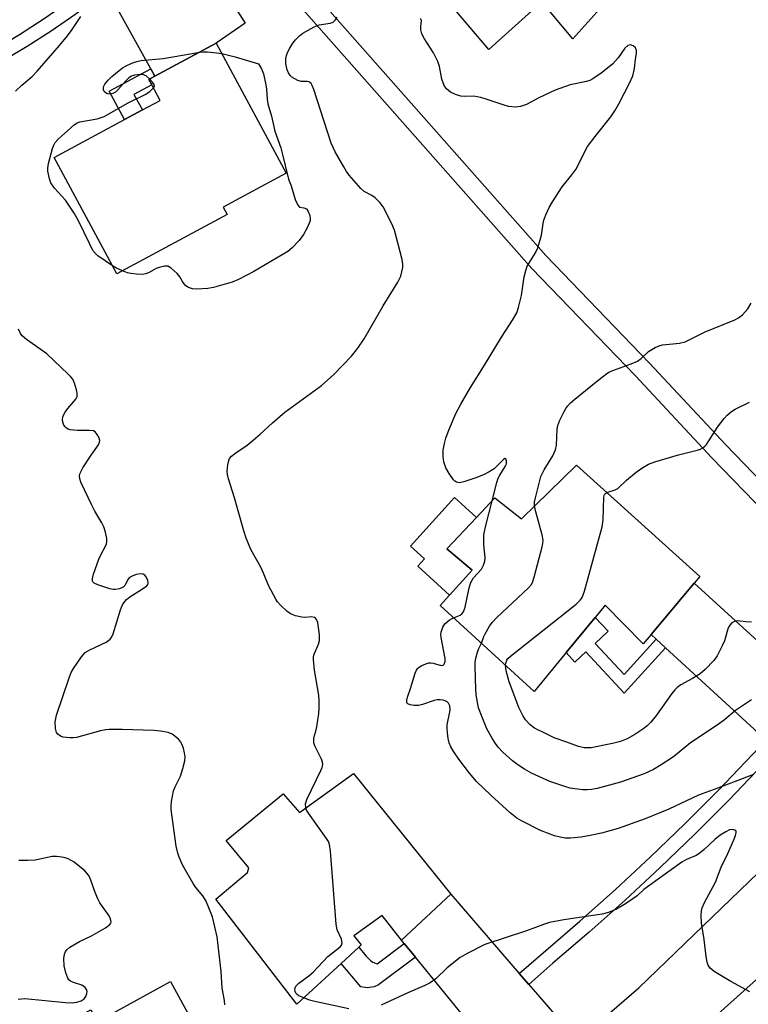
# Model space of a CAD drawing. Units: inches. Extents: x 1285765 to 1291765, y 541449 to 545450.
# Drawn here: x 1287181 to 1287368, y 544253 to 544506 of the extents above; entities that cross this region are included whole.
import ezdxf

# ---------------------------------------------------------------- set-up
doc = ezdxf.new("R2010")
doc.units = ezdxf.units.IN
doc.header["$MEASUREMENT"] = 0
for name, color, linetype in [('BLDG-Footprint', 5, 'Continuous'), ('CULTRL-Pad', 6, 'Continuous'), ('TRANS-Driveway', 251, 'Continuous'), ('TRANS-Non Street Sidewalk', 7, 'Continuous'), ('TRANS-Road', 130, 'Continuous'), ('TRANS-Street Sidewalk', 7, 'Continuous'), ('Undefined', 1, 'Continuous')]:
    doc.layers.add(name, color=color, linetype=linetype)

msp = doc.modelspace()

# ---------------------------------------------------------------- linework, layer by layer
at = {"layer": 'BLDG-Footprint'}
for points, elevation in [([(1287334.42, 544514.22), (1287322.85, 544501.27), (1287314.84, 544510.76), (1287301.21, 544498.54), (1287278.8, 544525.02), (1287290.05, 544534.54), (1287293.41, 544537.38), (1287303.91, 544546.27), (1287295.78, 544555.88), (1287297.2, 544557), (1287310.68, 544567.67), (1287339.45, 544533.44), (1287327.06, 544521.5)], 479.92), ([(1287234.03, 544456.16), (1287205.65, 544440.86), (1287189.53, 544470.78), (1287207.58, 544480.51), (1287212.2, 544483), (1287216.78, 544485.46), (1287214.62, 544489.46), (1287213.9, 544490.81), (1287215.44, 544491.64), (1287231.18, 544500.12), (1287249.15, 544466.77), (1287233, 544458.06)], 476.54), ([(1287323.79, 544391.73), (1287355.48, 544363.12), (1287354.02, 544361.38), (1287342.92, 544348.19), (1287340.92, 544345.82), (1287331.13, 544355.78), (1287328.53, 544352.63), (1287321.07, 544343.57), (1287312.88, 544333.62), (1287288.69, 544355.69), (1287291.14, 544358.37), (1287296.93, 544364.72), (1287290.43, 544370.25), (1287298.06, 544378.31), (1287302.79, 544383.31), (1287309.62, 544377.98)], 480.71), ([(1287266.47, 544312.52), (1287291.43, 544281.52), (1287278.82, 544269.7), (1287273.8, 544276.01), (1287266.55, 544270.78), (1287268.43, 544268.48), (1287267.79, 544267.89), (1287263.25, 544263.69), (1287251.92, 544253.22), (1287231.1, 544280.21), (1287239.2, 544287.11), (1287239.55, 544288.26), (1287233.73, 544295.26), (1287248.36, 544307.25), (1287252.57, 544302.51)], 476.93), ([(1287219.42, 544259.05), (1287232.6, 544234.93), (1287215.59, 544225.64), (1287213.97, 544224.75), (1287215.16, 544223.47), (1287201.4, 544216.3), (1287202.67, 544213.85), (1287200.48, 544212.71), (1287196.36, 544210.56), (1287190.09, 544207.29), (1287188.54, 544210.26), (1287175.64, 544203.53), (1287160.85, 544231.91), (1287198.99, 544251.78), (1287200.57, 544248.75)], 473.5)]:
    msp.add_lwpolyline(points, close=True, dxfattribs=dict(at, elevation=elevation))
at = {"layer": 'CULTRL-Pad'}
msp.add_lwpolyline([(1287296.93, 544364.72), (1287291.14, 544358.37), (1287282.96, 544365.82), (1287284.66, 544367.69), (1287281.08, 544370.96), (1287292.45, 544383.43), (1287298.06, 544378.31), (1287290.43, 544370.25)], close=True, dxfattribs=at)
at = {"layer": 'TRANS-Driveway'}
msp.add_lwpolyline([(1287226.98, 544523.5), (1287238.6, 544505.33), (1287231.18, 544500.12), (1287215.44, 544491.64), (1287214.36, 544493.59), (1287203.2, 544513.72)], dxfattribs=at)
for points in [[(1287384.1, 544333.92), (1287386.8, 544331.41), (1287395.42, 544323.41), (1287405.62, 544323.31), (1287393.12, 544307.81), (1287383.68, 544299.14), (1287382.98, 544311.48), (1287375.2, 544318.61), (1287372.48, 544321.1), (1287346.6, 544344.81), (1287344.21, 544347), (1287342.92, 544348.19), (1287354.02, 544361.38), (1287378.06, 544339.53)], [(1287309.07, 544261.1), (1287311.48, 544258.31), (1287319.18, 544249.37), (1287320.8, 544248.65), (1287328.47, 544247.69), (1287308.76, 544230.74), (1287304.34, 544227.34), (1287305.34, 544233.84), (1287305.01, 544235.77), (1287303.71, 544239.17), (1287297.56, 544246.71), (1287295.23, 544249.57), (1287282.35, 544265.36), (1287279.5, 544268.86), (1287278.82, 544269.7), (1287291.43, 544281.52)]]:
    msp.add_lwpolyline(points, close=True, dxfattribs=at)
at = {"layer": 'TRANS-Non Street Sidewalk'}
for points in [[(1287402.33, 544359.99), (1287396.91, 544352.14), (1287394.88, 544357.56), (1287375.05, 544376.56), (1287358.58, 544393.6), (1287338.9, 544414.66), (1287312.26, 544442.26), (1287250.37, 544512.44), (1287235.14, 544529.57), (1287229.39, 544535.79), (1287234.65, 544540.51), (1287238.76, 544532.86), (1287315.85, 544445.58), (1287342.45, 544418.02), (1287362.12, 544396.97), (1287378.5, 544380.03), (1287396.47, 544362.93)], [(1287215.44, 544491.64), (1287213.9, 544490.81), (1287214.62, 544489.46), (1287210.04, 544486.99), (1287212.2, 544483), (1287207.58, 544480.51), (1287203.65, 544487.81), (1287214.36, 544493.59)], [(1287344.21, 544347), (1287346.6, 544344.81), (1287336.05, 544333.19), (1287326.14, 544343.74), (1287323.36, 544341.13), (1287321.07, 544343.57), (1287328.53, 544352.63), (1287331.88, 544349.06), (1287328.54, 544345.93), (1287336.01, 544337.97)], [(1287282.35, 544265.36), (1287272.92, 544258.24), (1287271.74, 544257.67), (1287269.95, 544257.42), (1287268.36, 544257.72), (1287263.25, 544263.69), (1287267.79, 544267.89), (1287269.62, 544265.64), (1287270.84, 544264.5), (1287271.41, 544264.05), (1287272.54, 544263.6), (1287279.5, 544268.86)]]:
    msp.add_lwpolyline(points, close=True, dxfattribs=at)
at = {"layer": 'TRANS-Road'}
msp.add_lwpolyline([(1287409, 544294.5), (1287398.18, 544284.82), (1287371.67, 544261.08), (1287331.4, 544224.95), (1287284.06, 544188.74), (1287279.81, 544185.82), (1287272.67, 544180.91), (1287271.42, 544180.05), (1287262.57, 544198), (1287269.22, 544202.56), (1287296.33, 544221.17), (1287304.34, 544227.34), (1287308.76, 544230.74), (1287328.47, 544247.69), (1287339.81, 544257.44), (1287370.48, 544287.01), (1287383.68, 544299.14), (1287393.12, 544307.81)], close=True, dxfattribs=at)
at = {"layer": 'TRANS-Street Sidewalk'}
for points in [[(1287203.2, 544513.72), (1287194.83, 544507.44), (1287188.78, 544503.27), (1287182.6, 544499.28), (1287176.3, 544495.49), (1287169.89, 544491.89), (1287163.37, 544488.49), (1287156.75, 544485.3), (1287150.84, 544482.62), (1287149.57, 544486.14), (1287155.2, 544488.65), (1287161.72, 544491.79), (1287168.14, 544495.14), (1287174.45, 544498.68), (1287180.65, 544502.41), (1287186.73, 544506.34), (1287192.69, 544510.44), (1287201.39, 544516.99)], [(1287375.2, 544318.61), (1287362.89, 544305.67), (1287354.17, 544296.95), (1287345.28, 544288.4), (1287336.23, 544280.01), (1287327.03, 544271.79), (1287317.68, 544263.75), (1287311.48, 544258.31), (1287309.07, 544261.1), (1287324.6, 544274.57), (1287333.75, 544282.74), (1287342.75, 544291.08), (1287351.58, 544299.58), (1287360.26, 544308.26), (1287372.48, 544321.1)]]:
    msp.add_lwpolyline(points, close=True, dxfattribs=at)
at = {"layer": 'Undefined'}
for points, elevation in [([(1287179.62, 544487.86), (1287181.24, 544489.37), (1287183.87, 544491.6), (1287185.2, 544492.97), (1287190.89, 544499.54), (1287192.97, 544502.07), (1287194.18, 544503.7), (1287196.43, 544507)], 474), ([(1287254.22, 544303.7), (1287254.15, 544304.75), (1287254.44, 544305.85), (1287258.1, 544313.28), (1287258.42, 544314.07), (1287258.58, 544314.86), (1287258.5, 544315.39), (1287258.21, 544316.18), (1287256.54, 544319.61), (1287256.28, 544320.42), (1287256.22, 544320.9), (1287256.28, 544321.64), (1287256.81, 544323.39), (1287257.06, 544324.51), (1287257.55, 544327.92), (1287257.67, 544329.38), (1287257.67, 544331.17), (1287257.57, 544332.66), (1287256.41, 544339.03), (1287256.15, 544341.79), (1287256.21, 544342.6), (1287256.35, 544343.14), (1287257.46, 544345.77), (1287257.72, 544346.67), (1287257.71, 544348.12), (1287257.25, 544351.35), (1287256.99, 544352.11), (1287256.73, 544352.44), (1287256.42, 544352.63), (1287255.7, 544352.74), (1287254.04, 544352.63), (1287253.21, 544352.69), (1287251.57, 544353.04), (1287250.28, 544353.53), (1287249.36, 544354.18), (1287247.68, 544355.73), (1287246.92, 544356.58), (1287246.46, 544357.29), (1287244.63, 544360.83), (1287243.35, 544363.95), (1287242.61, 544365.53), (1287240.09, 544370.09), (1287238.91, 544372.99), (1287238.26, 544374.9), (1287235.86, 544383.36), (1287234.3, 544388.18), (1287234.05, 544389.33), (1287234.03, 544390.17), (1287234.17, 544391.86), (1287234.39, 544392.94), (1287234.6, 544393.42), (1287235.12, 544394.04), (1287236.23, 544394.92), (1287239.09, 544396.9), (1287240.69, 544398.17), (1287242.46, 544399.7), (1287245.6, 544402.61), (1287248.85, 544405.38), (1287258.21, 544412.22), (1287261.39, 544415.06), (1287265.94, 544419.74), (1287267.54, 544421.81), (1287269.17, 544424.16), (1287274.06, 544432.69), (1287277.88, 544438.77), (1287278.6, 544440.33), (1287279.11, 544442.55), (1287279.13, 544443.4), (1287278.93, 544444.57), (1287277.02, 544452.11), (1287276.33, 544453.71), (1287274.07, 544458.11), (1287273.25, 544459.25), (1287272.04, 544460.39), (1287271.16, 544461.03), (1287269.21, 544462.05), (1287268.33, 544462.83), (1287265.38, 544466.2), (1287264.69, 544467.15), (1287263.94, 544468.4), (1287261.75, 544472.21), (1287260.7, 544474.48), (1287256.22, 544488.25), (1287255.81, 544489.31), (1287255.56, 544489.76), (1287255.23, 544490.09), (1287255.03, 544490.19), (1287254.56, 544490.27), (1287252.98, 544490.29), (1287252.16, 544490.56), (1287251.37, 544490.95), (1287250.64, 544491.43), (1287250.22, 544491.81), (1287249.78, 544492.5), (1287249.45, 544493.28), (1287249.2, 544494.08), (1287249.06, 544494.93), (1287249.11, 544496.11), (1287249.26, 544496.99), (1287249.53, 544497.8), (1287250.06, 544498.85), (1287250.83, 544500.12), (1287251.53, 544501.05), (1287252.55, 544502.05), (1287253.44, 544502.73), (1287256.36, 544504.32), (1287257.65, 544504.84), (1287260.48, 544505.26), (1287261.22, 544505.58), (1287261.8, 544506.16), (1287262.26, 544506.86)], 476), ([(1287302.1, 544382.58), (1287303.29, 544387.28), (1287303.66, 544388.4), (1287304.03, 544389.17), (1287305.42, 544391.37), (1287305.75, 544392.1), (1287305.81, 544392.82), (1287305.6, 544393.35), (1287305.35, 544393.41), (1287305.04, 544393.23), (1287303.2, 544391.36), (1287302.58, 544390.82), (1287301.32, 544390.01), (1287300.05, 544389.32), (1287298.18, 544388.56), (1287294.8, 544387.43), (1287293.71, 544387.23), (1287292.94, 544387.35), (1287292.5, 544387.6), (1287292.12, 544387.96), (1287291, 544389.58), (1287290.17, 544391.07), (1287289.67, 544392.6), (1287289.49, 544393.93), (1287289.52, 544395.56), (1287289.8, 544397.29), (1287290.15, 544398.7), (1287290.77, 544400.31), (1287292.7, 544404.82), (1287294.05, 544407.4), (1287296.55, 544411.71), (1287299.89, 544417.03), (1287304.45, 544424.61), (1287307.35, 544428.97), (1287308.44, 544430.86), (1287308.89, 544432.2), (1287309.61, 544435.3), (1287310.35, 544440.12), (1287310.75, 544441.77), (1287311.12, 544442.82), (1287311.48, 544443.57), (1287313.24, 544446.31), (1287313.82, 544447.56), (1287314.77, 544450.83), (1287315.19, 544453.84), (1287315.38, 544454.66), (1287315.89, 544456.05), (1287316.75, 544457.95), (1287317.59, 544459.39), (1287320.1, 544463.21), (1287322.6, 544466.37), (1287323.55, 544467.74), (1287324.39, 544469.18), (1287325.89, 544472.31), (1287326.63, 544473.58), (1287328.59, 544476.21), (1287332.62, 544481.26), (1287333.63, 544482.79), (1287334.66, 544484.57), (1287337.36, 544489.86), (1287338.2, 544491.74), (1287338.64, 544493.68), (1287338.91, 544496.02), (1287339.18, 544497.52), (1287339.2, 544498.31), (1287338.89, 544498.98), (1287338.3, 544499.49), (1287337.6, 544499.72), (1287336.98, 544499.53), (1287336.22, 544498.91), (1287334.49, 544496.43), (1287333.03, 544494.74), (1287330.07, 544492.43), (1287327.95, 544490.95), (1287327.17, 544490.6), (1287326.35, 544490.34), (1287322.1, 544489.42), (1287318.28, 544488.09), (1287314.04, 544486.13), (1287310.89, 544484.38), (1287309.38, 544483.87), (1287308.05, 544483.69), (1287306.3, 544483.86), (1287304.93, 544484.27), (1287300.58, 544485.79), (1287299.21, 544486.18), (1287297.25, 544486.53), (1287294.92, 544486.45), (1287294.08, 544486.54), (1287292.7, 544486.96), (1287291.4, 544487.57), (1287290.36, 544488.44), (1287289.74, 544489.31), (1287289.19, 544490.89), (1287288.58, 544494.14), (1287288.15, 544495.44), (1287286.99, 544497.67), (1287284.66, 544501.29), (1287284, 544502.54), (1287283.77, 544503.61), (1287283.76, 544504.45), (1287283.9, 544505.94), (1287283.71, 544506.51)], 478), ([(1287214.1, 544490.91), (1287213.18, 544491.73), (1287212.45, 544492.05), (1287211.64, 544492.09), (1287210.22, 544491.9), (1287209.42, 544491.66), (1287208.72, 544491.23), (1287207.92, 544490.44), (1287205.93, 544488.17), (1287205.3, 544487.6), (1287204.62, 544487.19), (1287203.95, 544487.02), (1287203.18, 544487.17), (1287202.52, 544487.56), (1287202.36, 544487.74), (1287202.17, 544488.17), (1287202.19, 544488.91), (1287202.53, 544489.59), (1287203.41, 544490.66), (1287204.37, 544491.61), (1287206.2, 544493.17), (1287207.08, 544493.8), (1287208, 544494.33), (1287209.51, 544495), (1287210.8, 544495.46), (1287211.79, 544495.7), (1287217.57, 544496.19), (1287227, 544497.87)], 476), ([(1287227, 544497.87), (1287227.84, 544497.95), (1287228.98, 544497.92), (1287231.27, 544497.7), (1287232.61, 544497.47)], 476), ([(1287232.61, 544497.47), (1287236.02, 544496.67), (1287242.06, 544494.81), (1287242.85, 544493.6), (1287243.35, 544492.27), (1287243.95, 544489.46), (1287244.11, 544488.32), (1287244.24, 544485.8), (1287244.46, 544484.59), (1287245.41, 544481.38), (1287246.2, 544477.57), (1287247.74, 544473.27), (1287248.16, 544471.87), (1287249.76, 544465.19), (1287250.44, 544463.49), (1287251.5, 544460), (1287252.11, 544458.5), (1287252.55, 544458.03), (1287253.73, 544457.87), (1287254.35, 544457.55), (1287254.8, 544456.92), (1287255.22, 544455.86), (1287255.35, 544455.03), (1287255.28, 544454.51), (1287254.58, 544452.68), (1287253.63, 544450.97), (1287252.52, 544449.43), (1287250.73, 544447.53), (1287249.58, 544446.65), (1287240.81, 544441.48), (1287236.93, 544439.47), (1287235.31, 544438.79), (1287230.48, 544437.34), (1287229.06, 544437.1), (1287226.21, 544436.94), (1287225.09, 544437.01), (1287224.07, 544437.37), (1287223.41, 544437.8), (1287222.9, 544438.31), (1287222.48, 544438.93), (1287221.83, 544440.16), (1287221.11, 544441.02), (1287219.64, 544442.33), (1287218.72, 544442.83), (1287217.9, 544442.87), (1287216.49, 544442.56), (1287215.71, 544442.22), (1287213.81, 544441.18), (1287213.02, 544440.89), (1287212.2, 544440.73), (1287210.73, 544440.77), (1287209.25, 544440.96), (1287208.39, 544441.17), (1287207.11, 544441.65)], 476), ([(1287215.06, 544488.64), (1287215.28, 544489.11), (1287215.19, 544489.51), (1287214.78, 544490.15), (1287214.1, 544490.91)], 476), ([(1287204.55, 544442.92), (1287200.74, 544445.51), (1287200.13, 544446.08), (1287199.5, 544446.9), (1287198.66, 544448.48), (1287195.69, 544454.71), (1287194.69, 544456.5), (1287192.42, 544459.79), (1287189.63, 544462.93), (1287188.67, 544464.28), (1287188.3, 544465.32), (1287187.93, 544467.25), (1287187.89, 544468.08), (1287188.06, 544469.2), (1287189.12, 544473.13), (1287189.41, 544473.94), (1287189.8, 544474.63), (1287190.67, 544475.61), (1287192.99, 544477.59), (1287194.75, 544479.26), (1287195.41, 544479.67), (1287196.16, 544479.96), (1287200.58, 544480.75), (1287202.36, 544481.35), (1287203.62, 544481.99), (1287208.55, 544484.79), (1287212.89, 544486.93), (1287214.13, 544487.78), (1287215.06, 544488.64)], 476), ([(1287207.11, 544441.65), (1287205.37, 544442.45), (1287204.55, 544442.92)], 476), ([(1287313, 544381.27), (1287313, 544382.22), (1287313.19, 544383.37), (1287314.62, 544388.79), (1287315.48, 544390.53), (1287317.68, 544394.09), (1287318.39, 544395.7), (1287318.59, 544396.86), (1287318.78, 544400.96), (1287318.96, 544401.96), (1287319.5, 544403.27), (1287320.51, 544405.32), (1287321.06, 544406.31), (1287321.53, 544406.99), (1287322.24, 544407.74), (1287323.35, 544408.7), (1287328.79, 544413.16), (1287331.52, 544415.26), (1287332.26, 544415.7), (1287333.07, 544416.05), (1287337.82, 544417.78), (1287339.46, 544418.47), (1287340.41, 544419.11), (1287342.3, 544420.9), (1287343.98, 544421.94), (1287345, 544422.41), (1287345.83, 544422.63), (1287350.27, 544423.07), (1287351.72, 544423.43), (1287356.82, 544425.95), (1287364.46, 544429.08), (1287365.43, 544429.61), (1287366.46, 544430.38), (1287367.77, 544431.94), (1287368.64, 544433.38)], 480), ([(1287233.36, 544253.04), (1287233.27, 544254.17), (1287232.72, 544257.33), (1287232.44, 544261.61), (1287231.42, 544270.55), (1287230.18, 544275.65), (1287228.5, 544279.87), (1287227.78, 544281.08), (1287225.93, 544283.26), (1287225.27, 544284.23), (1287222.6, 544288.87), (1287221.65, 544291), (1287221.3, 544292.06), (1287220.92, 544293.86), (1287219.64, 544303.27), (1287219.59, 544304.16), (1287219.67, 544305.28), (1287220.17, 544308.04), (1287220.59, 544309.08), (1287221.99, 544311.87), (1287222.62, 544313.8), (1287223.09, 544315.78), (1287223.16, 544316.8), (1287223.06, 544317.86), (1287222.78, 544319), (1287222.38, 544320.09), (1287222.1, 544320.6), (1287221.58, 544321.22), (1287220.54, 544322.13), (1287219.86, 544322.61), (1287218.85, 544323.04), (1287216.88, 544323.37), (1287215.15, 544323.52), (1287206.97, 544323.86), (1287203.7, 544323.86), (1287202.83, 544323.76), (1287201.43, 544323.46), (1287195.29, 544321.8), (1287194.44, 544321.67), (1287193.58, 544321.67), (1287191.89, 544321.85), (1287191.36, 544322.01), (1287190.88, 544322.27), (1287190.47, 544322.61), (1287190.15, 544323.02), (1287189.85, 544324.07), (1287189.78, 544325.82), (1287190.11, 544327.49), (1287193.47, 544337.38), (1287193.91, 544338.45), (1287194.51, 544339.48), (1287196.53, 544342.46), (1287197.48, 544343.57), (1287198.69, 544344.31), (1287202.9, 544346.26), (1287203.6, 544346.73), (1287203.94, 544347.06), (1287204.36, 544347.65), (1287204.71, 544348.43), (1287206.61, 544354.6), (1287207.04, 544355.66), (1287207.45, 544356.39), (1287208.16, 544357.18), (1287208.99, 544357.87), (1287212.01, 544359.77), (1287213.31, 544360.74), (1287213.61, 544361.11), (1287213.73, 544361.42), (1287213.64, 544362.12), (1287213.14, 544363.05), (1287212.8, 544363.45), (1287212.41, 544363.72), (1287211.68, 544363.8), (1287210.61, 544363.61), (1287209.56, 544363.25), (1287208.9, 544362.83), (1287208.58, 544362.43), (1287207.73, 544360.84), (1287207.26, 544360.37), (1287206.31, 544359.96), (1287205.25, 544359.78), (1287204.7, 544359.8), (1287203.85, 544359.98), (1287200.75, 544360.98), (1287199.79, 544361.44), (1287199.48, 544361.76), (1287199.41, 544361.96), (1287199.4, 544362.65), (1287199.64, 544363.69), (1287201.05, 544367.62), (1287201.49, 544368.67), (1287202.65, 544370.75), (1287202.99, 544371.54), (1287203.08, 544372.07), (1287203.04, 544372.89), (1287202.7, 544374.56), (1287202.29, 544375.92), (1287201.77, 544376.94), (1287199.99, 544379.9), (1287199.19, 544381.47), (1287196.43, 544387.39), (1287196.15, 544388.21), (1287196.07, 544388.97), (1287196.23, 544389.72), (1287196.9, 544391.01), (1287199.01, 544394.26), (1287200.97, 544397), (1287201.22, 544397.65), (1287201.23, 544398.09), (1287201, 544398.89), (1287200.6, 544399.65), (1287200.09, 544400.28), (1287199.67, 544400.53), (1287198.65, 544400.68), (1287195.56, 544400.68), (1287193.62, 544400.85), (1287193.12, 544401), (1287192.69, 544401.25), (1287192.32, 544401.59), (1287192.05, 544402), (1287191.8, 544402.75), (1287191.71, 544403.54), (1287191.76, 544404.06), (1287191.94, 544404.58), (1287192.36, 544405.32), (1287193.04, 544406.28), (1287195.07, 544408.71), (1287195.42, 544409.41), (1287195.43, 544410.22), (1287195.27, 544411.06), (1287194.77, 544412.77), (1287194.29, 544413.84), (1287193.77, 544414.51), (1287193.16, 544415.13), (1287187.61, 544420.3), (1287186.23, 544421.36), (1287182.43, 544424.04), (1287181.34, 544424.93), (1287180.88, 544425.53), (1287180.33, 544426.71)], 474), ([(1287331.55, 544384.72), (1287333.66, 544385.38), (1287334.4, 544385.78), (1287336.61, 544387.88), (1287339.13, 544389.92), (1287340.79, 544391.14), (1287342.27, 544391.97), (1287343.93, 544392.59), (1287349.95, 544394.43), (1287355.07, 544395.65), (1287355.61, 544395.83), (1287356.24, 544396.17), (1287356.78, 544396.64), (1287357.14, 544397.08), (1287360.02, 544401.46), (1287361.74, 544403.76), (1287362.5, 544404.61), (1287363.61, 544405.5), (1287364.57, 544406.13), (1287368.22, 544407.94)], 482), ([(1287305.55, 544340.32), (1287305.61, 544340.9), (1287305.87, 544341.63), (1287306.15, 544342.06), (1287306.76, 544342.69), (1287323.64, 544356.06), (1287324.74, 544357.03), (1287325.24, 544357.72), (1287325.82, 544359.36), (1287330.33, 544375.92), (1287330.63, 544377.65), (1287330.79, 544383.49), (1287330.98, 544384.22), (1287331.26, 544384.55), (1287331.55, 544384.72)], 482), ([(1287292.16, 544352.53), (1287293.88, 544353.22), (1287294.31, 544353.51), (1287294.72, 544354.04), (1287295.17, 544355.28), (1287296.19, 544360.22), (1287296.59, 544361.62), (1287297.3, 544362.79), (1287299.38, 544365.01), (1287299.88, 544366.01), (1287300.17, 544367.11), (1287300.27, 544367.97), (1287299.95, 544371.28), (1287299.97, 544373.84), (1287300.39, 544375.85), (1287302.1, 544382.58)], 478), ([(1287299.31, 544346), (1287299.94, 544347.69), (1287300.3, 544348.44), (1287301.43, 544350.39), (1287302.07, 544351.3), (1287303.28, 544352.57), (1287311.41, 544360.24), (1287312.16, 544361.11), (1287312.57, 544361.86), (1287313, 544363.26), (1287314.91, 544370.73), (1287315.09, 544371.59), (1287315.17, 544372.45), (1287314.94, 544373.86), (1287313.27, 544379.75), (1287313, 544381.27)], 480), ([(1287369.24, 544312.3), (1287366.35, 544311.11), (1287359.79, 544308.62), (1287355.12, 544306.97), (1287347.52, 544303.38), (1287341.42, 544300.86), (1287334.46, 544298.39), (1287330.17, 544297.16), (1287327.27, 544296.55), (1287324.92, 544296.14), (1287322.23, 544295.89), (1287320.87, 544295.93), (1287319.54, 544296.12), (1287318.12, 544296.53), (1287314.5, 544297.85), (1287309.6, 544300.32), (1287308.44, 544301.06), (1287306.71, 544302.42), (1287301.76, 544306.95), (1287298.08, 544310.46), (1287296.23, 544312.57), (1287293.53, 544316.17), (1287292.23, 544318.04), (1287291.5, 544319.33), (1287291.04, 544320.4), (1287290.78, 544321.53), (1287290.59, 544322.98), (1287290.5, 544324.15), (1287290.54, 544325.02), (1287291.26, 544328.77), (1287291.17, 544329.91), (1287290.86, 544330.62), (1287290.49, 544330.94), (1287290.02, 544331.18), (1287289.51, 544331.34), (1287288.74, 544331.43), (1287287.97, 544331.4), (1287287.18, 544331.25), (1287284.21, 544330.23), (1287283.19, 544330.01), (1287282.08, 544330.02), (1287281.03, 544330.17), (1287280.41, 544330.41), (1287280.2, 544330.71), (1287280.17, 544331.34), (1287280.36, 544332.12), (1287281.12, 544334.35), (1287282.29, 544338.26), (1287282.61, 544339.03), (1287282.9, 544339.47), (1287283.29, 544339.83), (1287284, 544340.25), (1287285.04, 544340.7), (1287285.84, 544340.94), (1287286.37, 544340.99), (1287286.93, 544340.9), (1287288.98, 544340.26), (1287289.51, 544340.32), (1287289.79, 544340.59), (1287290.01, 544341.25), (1287290.01, 544342.09), (1287289, 544347.42), (1287288.94, 544348.3), (1287289, 544348.83), (1287289.37, 544350.1), (1287289.92, 544351.01), (1287291.03, 544351.93), (1287292.16, 544352.53)], 478), ([(1287368.76, 544351.43), (1287367.31, 544351.5), (1287365.17, 544351.72), (1287364.36, 544351.6), (1287363.68, 544351.24), (1287363.15, 544350.65), (1287362.76, 544349.93), (1287361.77, 544346.64), (1287361.23, 544345.3), (1287359.87, 544342.71), (1287359.03, 544341.54), (1287356.8, 544339.27), (1287355.5, 544338.12), (1287353.59, 544336.92), (1287350.54, 544335.29), (1287349.62, 544334.61), (1287349, 544334.01), (1287348.27, 544333.09), (1287344.33, 544327.49), (1287342.89, 544325.73), (1287341.92, 544324.79), (1287340.82, 544323.94), (1287338.74, 544322.54), (1287336.74, 544321.41), (1287335.1, 544320.72), (1287333.05, 544320.21), (1287327.52, 544319.15), (1287326.64, 544319.09), (1287325.75, 544319.13), (1287324.31, 544319.43), (1287321.05, 544320.69), (1287318.03, 544321.71), (1287316.14, 544322.58), (1287312.95, 544324.2), (1287311.82, 544325.05), (1287310.69, 544326.27), (1287309.93, 544327.42), (1287308.9, 544329.45), (1287306.46, 544336.05), (1287305.7, 544338.93), (1287305.55, 544340.32)], 482), ([(1287368.76, 544331.42), (1287364.59, 544328.74), (1287361.76, 544326.3), (1287360.14, 544325.08), (1287353.02, 544320.39), (1287348.69, 544316.78), (1287345.55, 544314.73), (1287343.54, 544313.55), (1287341.12, 544312.42), (1287335.06, 544310.27), (1287329.07, 544308.7), (1287327.61, 544308.41), (1287326.5, 544308.29), (1287325.38, 544308.31), (1287323.32, 544308.56), (1287322.15, 544308.77), (1287321.04, 544309.07), (1287316.92, 544310.44), (1287312.18, 544312.59), (1287310.41, 544313.6), (1287308.71, 544314.75), (1287307.34, 544315.8), (1287304.81, 544318.02), (1287303.64, 544319.31), (1287302.93, 544320.22), (1287302.16, 544321.46), (1287300.74, 544324.01), (1287299.48, 544326.96), (1287298.61, 544329.41), (1287298, 544332.74), (1287297.87, 544334.17), (1287297.68, 544339.93), (1287297.72, 544341.03), (1287297.89, 544342.12), (1287298.28, 544343.73), (1287298.57, 544344.49), (1287299.31, 544346)], 480), ([(1287253.67, 544254.84), (1287252.39, 544255.43), (1287251.95, 544255.75), (1287251.64, 544256.11), (1287251.45, 544256.53), (1287251.38, 544256.99), (1287251.44, 544257.46), (1287251.65, 544257.9), (1287252.42, 544258.66), (1287254.97, 544260.55), (1287256.07, 544261.46), (1287259.83, 544265.46), (1287263.06, 544267.99), (1287263.39, 544268.39), (1287263.57, 544268.99), (1287263.34, 544269.97), (1287262.27, 544272.38), (1287261.97, 544273.82), (1287260.57, 544292.53), (1287260.33, 544294.27), (1287260, 544295.07), (1287259.54, 544295.81), (1287254.85, 544302.34), (1287254.42, 544303.1), (1287254.22, 544303.7)], 476), ([(1287368.31, 544256.44), (1287363.38, 544259.11), (1287359.16, 544261.62), (1287358.07, 544262.48), (1287357.6, 544263.25), (1287357.36, 544264.06), (1287357.1, 544265.48), (1287356.55, 544269.86), (1287355.9, 544274.04), (1287355.76, 544276.06), (1287355.84, 544277.19), (1287356.08, 544278.01), (1287356.67, 544279.34), (1287359.44, 544284.56), (1287360.9, 544288.42), (1287362.67, 544291.94), (1287364.2, 544295.47), (1287364.62, 544296.55), (1287364.8, 544297.29), (1287364.75, 544297.69), (1287364.48, 544297.95), (1287363.85, 544298.14), (1287363.12, 544298.02), (1287362.13, 544297.54), (1287360.67, 544296.65), (1287359.29, 544295.6), (1287356.53, 544293.01), (1287355.22, 544291.91), (1287354.5, 544291.48), (1287352.02, 544290.45), (1287350.8, 544289.72), (1287342.62, 544283.86), (1287341.1, 544282.67), (1287339.35, 544281.12), (1287338.22, 544280.28), (1287336.34, 544279.01), (1287334, 544277.69), (1287331.97, 544276.83), (1287330.36, 544276.39), (1287320.47, 544274.91), (1287316.79, 544274.21), (1287315.51, 544273.81), (1287310.94, 544272.08), (1287300.18, 544268.56), (1287295.67, 544266.31), (1287293.9, 544265.27), (1287290.5, 544262.62), (1287287.6, 544259.77), (1287286.19, 544258.75), (1287284.79, 544258.06), (1287280.41, 544256.13), (1287273.6, 544252.97)], 476), ([(1287180.26, 544254.5), (1287181.1, 544254.64), (1287181.98, 544254.67), (1287192.42, 544253.67), (1287194.2, 544253.61), (1287195.35, 544253.77), (1287196.44, 544254.09), (1287197.25, 544254.65), (1287197.71, 544255.24), (1287197.97, 544256.01), (1287198.01, 544256.53), (1287197.88, 544256.99), (1287197.46, 544257.55), (1287196.66, 544258.13), (1287194.54, 544258.84), (1287193.75, 544259.2), (1287193.32, 544259.52), (1287193.01, 544259.96), (1287192.51, 544261.32), (1287192.13, 544263.06), (1287192.01, 544265), (1287192.16, 544266.06), (1287192.47, 544266.78), (1287192.75, 544267.21), (1287193.55, 544267.93), (1287196.04, 544269.33), (1287199.12, 544270.79), (1287202.76, 544272.85), (1287203.88, 544273.68), (1287204.12, 544274.05), (1287204.2, 544274.42), (1287204.03, 544275.16), (1287203.63, 544275.92), (1287201.31, 544279.26), (1287200.73, 544280.29), (1287200.03, 544281.91), (1287198.95, 544285.14), (1287198.5, 544286.17), (1287198, 544286.85), (1287197.38, 544287.48), (1287194.65, 544289.77), (1287193.14, 544290.57), (1287192.33, 544290.86), (1287191.51, 544291.06), (1287190.11, 544291.21), (1287188.99, 544291.17), (1287184.68, 544290.24), (1287182.75, 544290.14), (1287180.46, 544290.19)], 472), ([(1287265.29, 544252.03), (1287256.56, 544253.93), (1287255.11, 544254.31), (1287253.67, 544254.84)], 476)]:
    msp.add_lwpolyline(points, dxfattribs=dict(at, elevation=elevation))

doc.saveas('drawing.dxf')
